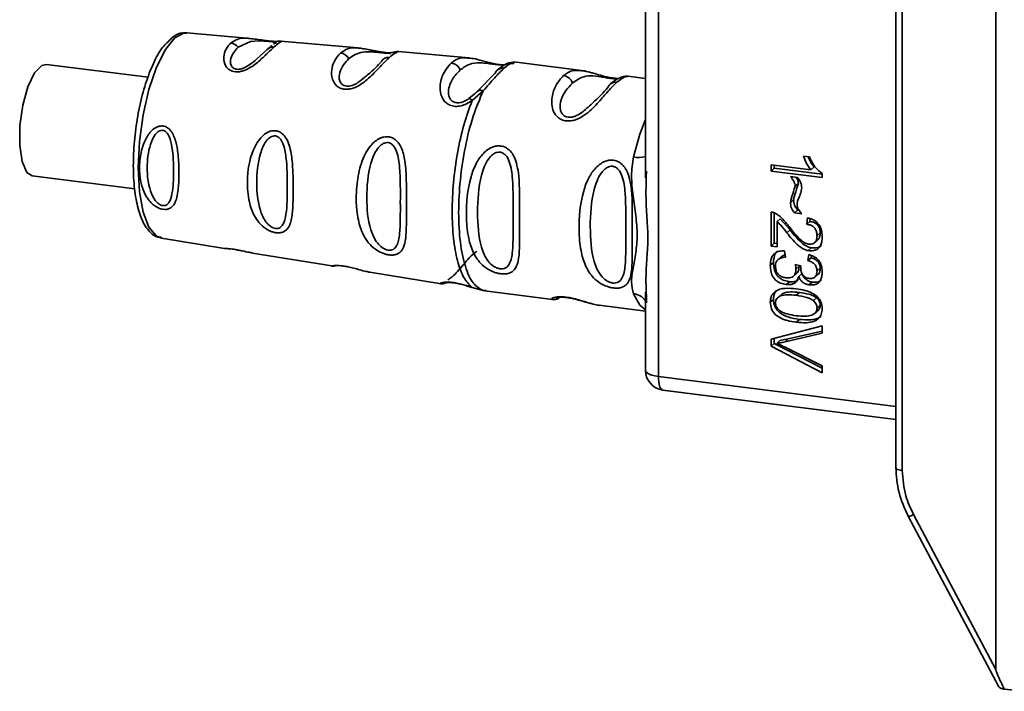
# Paper-space layout 'Blatt1' of a CAD drawing. Units: millimetres. Extents: x 0 to 5940, y 0 to 4200.
# Drawn here: x 4967 to 5016, y 1918 to 1952 of the extents above; entities that cross this region are included whole.
import ezdxf

# ---------------------------------------------------------------- set-up
doc = ezdxf.new("R2010")
doc.units = ezdxf.units.MM
doc.header["$LTSCALE"] = 10

psp = doc.layouts.new('Blatt1')

# ---------------------------------------------------------------- linework, layer by layer
at = {"color": 7, "linetype": 'Continuous', "lineweight": 35}
for p, q in [((5016.057, 1976.099), (5016.057, 1919.328)), ((5011.072, 1967.549), (5011.072, 1929.395)), ((5011.391, 1967.393), (5011.391, 1929.24)), ((4999.247, 1966.734), (4999.247, 1933.926)), ((4998.6, 1957.458), (4998.6, 1943.826)), ((4978.916, 1950.765), (4975.781, 1951.042)), ((4980.115, 1950.511), (4980.067, 1950.47)), ((4984.296, 1950.289), (4980.421, 1950.632)), ((4979.749, 1950.197), (4979.247, 1949.748)), ((4980.004, 1950.416), (4979.796, 1950.238)), ((4986.066, 1950.072), (4986.081, 1950.075)), ((4989.803, 1949.801), (4986.304, 1950.111)), ((4995.416, 1949.171), (4992.041, 1949.597)), ((4992.09, 1949.57), (4992.048, 1949.563)), ((4973.824, 1948.831), (4968.76, 1949.469)), ((4991.113, 1949.025), (4990.226, 1948.121)), ((4995.828, 1949.075), (4995.396, 1949.174)), ((4998.6, 1948.77), (4997.715, 1948.882)), ((4990.521, 1948.152), (4989.967, 1947.674)), ((4990.283, 1948.165), (4990.045, 1947.952)), ((4990.226, 1948.121), (4990.069, 1947.988)), ((4990.069, 1947.988), (4989.81, 1947.769)), ((5006.466, 1944.896), (5006.767, 1944.858)), ((4998.647, 1944.148), (4998.641, 1943.825)), ((5004.859, 1944.156), (5004.859, 1944.47)), ((5004.859, 1944.47), (5006.842, 1944.22)), ((5005.018, 1944.296), (5004.859, 1944.156)), ((5007.403, 1943.835), (5004.859, 1944.156)), ((5005.018, 1944.45), (5005.018, 1944.296)), ((5005.018, 1944.296), (5007.403, 1943.996)), ((5007.001, 1944.361), (5006.842, 1944.22)), ((4968.06, 1943.912), (4973.17, 1943.269)), ((5005.824, 1943.885), (5006.181, 1943.84)), ((5007.403, 1944.038), (5007.403, 1943.835)), ((5006.216, 1943.54), (5006.057, 1943.4)), ((5005.824, 1942.582), (5005.983, 1942.723)), ((5006.181, 1942.214), (5006.022, 1942.074)), ((5006.181, 1942.214), (5006.254, 1942.205)), ((5004.859, 1940.424), (5004.859, 1942.115)), ((5005.018, 1942.075), (5005.018, 1940.564)), ((5005.315, 1941.779), (5005.156, 1941.639)), ((5005.315, 1941.779), (5005.803, 1941.224)), ((5006.389, 1942.027), (5006.022, 1942.074)), ((5006.636, 1941.507), (5006.671, 1941.827)), ((5006.81, 1941.782), (5006.795, 1941.648)), ((5005.156, 1941.639), (5005.156, 1940.387)), ((5005.803, 1941.224), (5005.644, 1941.083)), ((5006.795, 1941.648), (5006.636, 1941.507)), ((4974.493, 1940.819), (4977.63, 1940.306)), ((5007.026, 1940.59), (5007.186, 1940.73)), ((5007.305, 1941.085), (5007.146, 1940.945)), ((5005.018, 1940.564), (5004.859, 1940.424)), ((5005.156, 1940.387), (5004.859, 1940.424)), ((5005.018, 1940.564), (5005.156, 1940.547)), ((5006.858, 1940.338), (5006.699, 1940.197)), ((4979.031, 1940.076), (4982.975, 1939.43)), ((5005.36, 1939.882), (5005.2, 1939.742)), ((5005.532, 1940.19), (5005.572, 1939.87)), ((5006.691, 1939.699), (5006.745, 1940.007)), ((5006.85, 1939.84), (5006.691, 1939.699)), ((5006.869, 1939.949), (5006.85, 1939.84)), ((5004.979, 1939.608), (5004.819, 1939.468)), ((5006.062, 1939.505), (5006.334, 1939.436)), ((5006.097, 1939.28), (5006.256, 1939.42)), ((5007.305, 1939.322), (5007.146, 1939.181)), ((4984.874, 1939.119), (4988.417, 1938.539)), ((5005.973, 1938.921), (5006.132, 1939.061)), ((5006.393, 1939.047), (5006.234, 1938.907)), ((5007.042, 1938.876), (5007.201, 1939.016)), ((4989.967, 1938.361), (4990.521, 1938.204)), ((5005.77, 1938.649), (5005.611, 1938.508)), ((5006.905, 1938.63), (5006.746, 1938.49)), ((4990.521, 1938.204), (4990.657, 1938.201)), ((4990.603, 1938.187), (4993.965, 1937.763)), ((4994.245, 1937.844), (4994.157, 1937.806)), ((4998.6, 1938.13), (4998.6, 1934.238)), ((4998.641, 1938.129), (4998.646, 1937.918)), ((4998.646, 1937.918), (4998.653, 1937.596)), ((5004.819, 1937.625), (5004.979, 1937.766)), ((5005.404, 1938.039), (5005.244, 1937.899)), ((5006.27, 1938.112), (5006.111, 1937.971)), ((5006.965, 1937.704), (5007.124, 1937.844)), ((4996.287, 1937.471), (4998.6, 1937.179)), ((5007.305, 1937.476), (5007.146, 1937.336)), ((5006.27, 1936.77), (5006.111, 1936.629)), ((5006.978, 1937.027), (5006.986, 1937.035)), ((5007.06, 1937.099), (5007.137, 1937.167)), ((5004.859, 1935.785), (5007.398, 1936.455)), ((5007.398, 1936.455), (5007.398, 1936.088)), ((5004.859, 1935.434), (5004.859, 1935.785)), ((5005.018, 1935.827), (5005.018, 1935.574)), ((5005.298, 1935.712), (5005.713, 1935.795)), ((5007.398, 1936.088), (5005.554, 1935.654)), ((5005.713, 1935.795), (5005.554, 1935.654)), ((5005.713, 1935.795), (5007.398, 1936.191)), ((5005.018, 1935.574), (5004.859, 1935.434)), ((5007.398, 1934.11), (5004.859, 1935.434)), ((5005.018, 1935.574), (5007.398, 1934.334)), ((5005.298, 1935.712), (5005.139, 1935.572)), ((5005.554, 1935.381), (5007.398, 1934.457)), ((5007.398, 1934.457), (5007.398, 1934.11)), ((4999.247, 1933.926), (5011.072, 1932.436)), ((4999.468, 1933.247), (4999.407, 1933.257)), ((4999.468, 1933.247), (4999.581, 1933.229)), ((5011.072, 1931.785), (4999.468, 1933.247)), ((4999.581, 1933.229), (5011.072, 1931.781)), ((5011.693, 1926.966), (5011.692, 1926.968)), ((5011.693, 1926.966), (5016.211, 1918.467)), ((5011.953, 1927.046), (5016.057, 1919.328)), ((5017.469, 1918.248), (5016.476, 1918.349))]:
    psp.add_line(p, q, dxfattribs=at)
at = {"color": 7, "linetype": 'Continuous', "lineweight": 35, "flags": 128}
for points in [[(4975.781, 1951.042), (4975.63, 1951.036), (4975.158, 1950.786)], [(4975.158, 1950.786), (4974.687, 1950.205), (4974.247, 1949.332), (4973.87, 1948.227), (4973.58, 1946.966), (4973.399, 1945.634), (4973.336, 1944.322), (4973.399, 1943.119), (4973.58, 1942.108), (4973.87, 1941.357), (4974.247, 1940.918), (4974.493, 1940.819)], [(4978.306, 1950.328), (4978.923, 1950.618), (4979.345, 1950.643), (4979.59, 1950.631), (4979.713, 1950.621), (4979.827, 1950.612), (4979.928, 1950.603), (4980.012, 1950.594), (4980.112, 1950.576), (4980.115, 1950.511), (4980.115, 1950.511)], [(4968.06, 1943.912), (4967.785, 1944.093), (4967.55, 1944.627), (4967.431, 1945.439), (4967.445, 1946.421), (4967.589, 1947.439), (4967.844, 1948.355), (4968.175, 1949.047), (4968.538, 1949.421), (4968.76, 1949.469)], [(4998.6, 1946.724), (4998.326, 1945.994), (4998.004, 1944.864)], [(4998.6, 1937.24), (4998.326, 1937.485), (4998.004, 1938.049)], [(4998.6, 1934.238), (4998.601, 1934.228), (4998.626, 1934.163), (4998.689, 1934.101), (4998.786, 1934.044), (4998.916, 1933.995), (4999.071, 1933.955), (4999.247, 1933.926)], [(4999.247, 1933.926), (4999.25, 1933.79), (4999.262, 1933.664), (4999.281, 1933.551), (4999.307, 1933.453), (4999.339, 1933.371), (4999.378, 1933.309), (4999.421, 1933.268), (4999.468, 1933.247)], [(5011.072, 1929.395), (5011.072, 1929.39), (5011.084, 1929.358), (5011.115, 1929.327), (5011.163, 1929.299), (5011.227, 1929.274), (5011.304, 1929.254), (5011.391, 1929.24)]]:
    psp.add_lwpolyline(points, dxfattribs=at)
at = {"color": 7, "linetype": 'Continuous', "lineweight": 35}
for centre, radius, start, end in [((4977.882, 1950.001), 0.536, 37.7053, 83.8637), ((4980.059, 1949.93), 0.409, 83.7076, 139.2369), ((4983.349, 1949.497), 0.543, 29.1276, 83.6454), ((4985.798, 1949.414), 0.405, 83.4706, 150.2901), ((4988.861, 1948.993), 0.546, 21.3432, 83.5048), ((4991.488, 1948.889), 0.398, 132.0919, 160.0749), ((4991.494, 1948.873), 0.415, 81.7289, 131.295), ((4994.441, 1948.367), 0.549, 18.4015, 81.6264), ((4997.105, 1948.177), 0.404, 81.2, 159.601), ((4998.253, 1946.056), 1.219, 258.2191, 286.548), ((4997.933, 1937.247), 0.805, 34.1255, 84.9505), ((4999.6, 1934.238), 1, 180, 258.8663), ((5011.694, 1927.43), 0.463, 269.8289, 304.0344)]:
    psp.add_arc(centre, radius, start, end, dxfattribs=at)
for points, knots in [([(4975.748, 1951.011), (4975.683, 1951.023), (4975.441, 1951.067), (4975.11, 1950.902), (4974.898, 1950.677), (4974.822, 1950.596)], [0, 0, 0, 0, 0.189935, 0.710281, 1, 1, 1, 1]), ([(4974.822, 1950.596), (4974.749, 1950.53), (4974.498, 1950.301), (4974.137, 1949.657), (4973.734, 1948.677), (4973.417, 1947.515), (4973.196, 1946.27), (4973.085, 1945.008), (4973.088, 1943.804), (4973.208, 1942.729), (4973.447, 1941.828), (4973.787, 1941.227), (4974.167, 1940.872), (4974.423, 1940.859), (4974.497, 1940.855)], [0, 0, 0, 0, 0.038777, 0.13402, 0.230161, 0.324553, 0.418146, 0.511524, 0.605051, 0.699117, 0.794476, 0.892649, 0.96892, 1, 1, 1, 1]), ([(4980.103, 1950.337), (4980.004, 1950.246), (4979.807, 1950.064), (4979.413, 1949.683), (4978.98, 1949.33), (4978.582, 1949.146), (4978.344, 1949.096), (4978.171, 1949.093), (4978.014, 1949.125), (4977.834, 1949.212), (4977.621, 1949.45), (4977.567, 1949.847), (4977.686, 1950.256), (4977.854, 1950.441), (4977.939, 1950.533)], [0, 0, 0, 0, 0.128278, 0.255987, 0.381042, 0.441461, 0.471532, 0.500059, 0.528613, 0.55861, 0.618871, 0.743738, 0.87153, 1, 1, 1, 1]), ([(4977.939, 1950.533), (4978.041, 1950.602), (4978.244, 1950.739), (4978.551, 1950.797), (4978.83, 1950.764), (4978.915, 1950.754)], [0, 0, 0, 0, 0.412671, 0.823063, 1, 1, 1, 1]), ([(4978.915, 1950.754), (4979.01, 1950.747), (4979.189, 1950.734), (4979.499, 1950.68), (4979.739, 1950.647), (4979.913, 1950.629), (4980.07, 1950.618), (4980.233, 1950.615), (4980.299, 1950.62), (4980.339, 1950.622)], [0, 0, 0, 0, 0.235881, 0.439621, 0.541264, 0.637808, 0.734131, 0.836173, 1, 1, 1, 1]), ([(4980.09, 1950.487), (4980.111, 1950.504), (4980.155, 1950.537), (4980.206, 1950.555), (4980.232, 1950.565)], [0, 0, 0, 0, 0.4875, 1, 1, 1, 1]), ([(4980.458, 1950.617), (4980.427, 1950.596), (4980.364, 1950.553), (4980.191, 1950.41), (4980.103, 1950.337)], [0, 0, 0, 0, 0.494463, 1, 1, 1, 1]), ([(4980.458, 1950.628), (4980.43, 1950.63), (4980.375, 1950.632), (4980.32, 1950.62), (4980.292, 1950.614)], [0, 0, 0, 0, 0.494708, 1, 1, 1, 1]), ([(4980.42, 1950.621), (4980.449, 1950.626), (4980.479, 1950.632), (4980.459, 1950.617), (4980.458, 1950.617)], [0, 0, 0, 0, 0.963962, 1, 1, 1, 1]), ([(4979.247, 1949.748), (4979.214, 1949.717), (4979.094, 1949.607), (4978.839, 1949.405), (4978.543, 1949.263), (4978.372, 1949.223), (4978.253, 1949.22), (4978.151, 1949.243), (4978.034, 1949.306), (4977.915, 1949.486), (4977.938, 1949.911), (4978.156, 1950.159), (4978.306, 1950.328)], [0, 0, 0, 0, 0.060872, 0.222248, 0.292537, 0.324825, 0.354308, 0.383236, 0.413354, 0.485825, 0.647687, 1, 1, 1, 1]), ([(4985.844, 1949.816), (4985.718, 1949.695), (4985.488, 1949.473), (4985.107, 1949.057), (4984.756, 1948.722), (4984.43, 1948.468), (4984.11, 1948.3), (4983.829, 1948.231), (4983.623, 1948.225), (4983.436, 1948.266), (4983.223, 1948.378), (4983.053, 1948.589), (4982.963, 1948.88), (4982.961, 1949.25), (4983.095, 1949.691), (4983.298, 1949.915), (4983.409, 1950.037)], [0, 0, 0, 0, 0.139873, 0.255263, 0.323092, 0.38094, 0.441434, 0.471578, 0.500069, 0.528691, 0.558651, 0.61896, 0.676962, 0.744451, 0.860964, 1, 1, 1, 1]), ([(4983.409, 1950.037), (4983.528, 1950.117), (4983.764, 1950.276), (4984.064, 1950.317), (4984.278, 1950.288), (4984.295, 1950.286)], [0, 0, 0, 0, 0.480165, 0.958357, 1, 1, 1, 1]), ([(4983.823, 1949.762), (4984.032, 1949.902), (4984.336, 1950.106), (4984.889, 1950.106), (4985.245, 1950.07), (4985.449, 1950.049), (4985.593, 1950.035), (4985.718, 1950.026), (4985.854, 1950.019), (4985.894, 1950.015), (4985.922, 1950.013)], [0, 0, 0, 0, 0.453734, 0.660754, 0.751008, 0.792122, 0.830163, 0.868283, 0.909614, 1, 1, 1, 1]), ([(4986.107, 1950.081), (4986.108, 1950.081), (4986.124, 1950.085), (4986.077, 1950.067), (4985.96, 1950.054), (4985.831, 1950.05), (4985.67, 1950.057), (4985.49, 1950.077), (4985.307, 1950.106), (4985.072, 1950.151), (4984.708, 1950.231), (4984.457, 1950.266), (4984.292, 1950.289)], [0, 0, 0, 0, 0.014823, 0.185755, 0.2639, 0.337187, 0.406717, 0.474378, 0.542011, 0.609975, 0.74499, 1, 1, 1, 1]), ([(4984.295, 1950.286), (4984.378, 1950.277), (4984.547, 1950.259), (4984.868, 1950.189), (4985.195, 1950.117), (4985.478, 1950.07), (4985.656, 1950.047), (4985.746, 1950.043), (4985.777, 1950.042)], [0, 0, 0, 0, 0.227616, 0.46166, 0.705102, 0.824115, 0.941296, 1, 1, 1, 1]), ([(4986.303, 1950.108), (4986.303, 1950.108), (4986.303, 1950.118), (4986.144, 1950.061), (4985.944, 1949.897), (4985.844, 1949.816)], [0, 0, 0, 0, 0.056153, 0.527266, 1, 1, 1, 1]), ([(4986.31, 1950.11), (4986.273, 1950.112), (4986.197, 1950.114), (4986.12, 1950.09), (4986.081, 1950.078)], [0, 0, 0, 0, 0.493738, 1, 1, 1, 1]), ([(4984.62, 1948.839), (4984.518, 1948.746), (4984.355, 1948.596), (4984.06, 1948.438), (4983.858, 1948.386), (4983.716, 1948.38), (4983.592, 1948.41), (4983.455, 1948.492), (4983.32, 1948.723), (4983.374, 1949.258), (4983.641, 1949.557), (4983.823, 1949.762)], [0, 0, 0, 0, 0.130677, 0.209257, 0.245378, 0.278306, 0.31137, 0.346685, 0.425879, 0.606217, 1, 1, 1, 1]), ([(4985.447, 1949.614), (4985.263, 1949.414), (4985.056, 1949.188), (4984.664, 1948.874), (4984.62, 1948.839)], [0, 0, 0, 0, 0.887968, 1, 1, 1, 1]), ([(4989.967, 1947.674), (4989.878, 1947.616), (4989.708, 1947.506), (4989.417, 1947.398), (4989.123, 1947.365), (4988.856, 1947.427), (4988.643, 1947.566), (4988.446, 1947.821), (4988.324, 1948.301), (4988.469, 1949.009), (4988.757, 1949.344), (4988.922, 1949.536)], [0, 0, 0, 0, 0.064193, 0.122042, 0.181033, 0.239778, 0.297299, 0.360828, 0.486293, 0.704662, 1, 1, 1, 1]), ([(4988.922, 1949.536), (4989.098, 1949.67), (4989.332, 1949.849), (4989.707, 1949.79), (4989.801, 1949.776)], [0, 0, 0, 0, 0.750819, 1, 1, 1, 1]), ([(4989.37, 1949.192), (4989.517, 1949.3), (4989.803, 1949.508), (4990.248, 1949.57), (4990.67, 1949.531), (4990.945, 1949.492), (4991.124, 1949.469), (4991.261, 1949.453), (4991.357, 1949.444), (4991.444, 1949.439), (4991.516, 1949.436), (4991.544, 1949.436), (4991.556, 1949.436)], [0, 0, 0, 0, 0.318162, 0.617846, 0.75617, 0.817655, 0.875192, 0.901695, 0.927849, 0.954157, 0.981449, 1, 1, 1, 1]), ([(4989.801, 1949.776), (4989.904, 1949.771), (4990.115, 1949.761), (4990.511, 1949.639), (4990.883, 1949.542), (4991.18, 1949.48), (4991.418, 1949.446), (4991.529, 1949.446), (4991.558, 1949.446)], [0, 0, 0, 0, 0.270419, 0.551247, 0.693539, 0.822215, 0.953946, 1, 1, 1, 1]), ([(4992.095, 1949.588), (4991.977, 1949.577), (4991.669, 1949.549), (4991.392, 1949.324), (4991.221, 1949.185)], [0, 0, 0, 0, 0.381986, 1, 1, 1, 1]), ([(4992.048, 1949.563), (4992.016, 1949.564), (4991.923, 1949.565), (4991.7, 1949.395), (4991.554, 1949.284)], [0, 0, 0, 0, 0.344571, 1, 1, 1, 1]), ([(4992.04, 1949.503), (4992.011, 1949.507), (4991.953, 1949.516), (4991.864, 1949.508), (4991.779, 1949.484), (4991.729, 1949.454), (4991.704, 1949.439)], [0, 0, 0, 0, 0.247775, 0.499994, 0.752217, 1, 1, 1, 1]), ([(4989.81, 1947.769), (4989.747, 1947.729), (4989.628, 1947.653), (4989.451, 1947.585), (4989.314, 1947.56), (4989.216, 1947.557), (4989.125, 1947.57), (4989.016, 1947.608), (4988.905, 1947.693), (4988.796, 1947.878), (4988.765, 1948.265), (4988.975, 1948.778), (4989.236, 1949.052), (4989.37, 1949.192)], [0, 0, 0, 0, 0.058745, 0.110581, 0.135315, 0.15916, 0.182987, 0.207562, 0.257353, 0.315839, 0.44033, 0.71384, 1, 1, 1, 1]), ([(4991.554, 1949.284), (4991.407, 1949.135), (4991.123, 1948.847), (4990.718, 1948.379), (4990.522, 1948.152)], [0, 0, 0, 0, 0.515102, 1, 1, 1, 1]), ([(4994.521, 1948.91), (4994.673, 1949.022), (4994.923, 1949.207), (4995.276, 1949.17), (4995.414, 1949.156)], [0, 0, 0, 0, 0.60657, 1, 1, 1, 1]), ([(4995.414, 1949.156), (4995.449, 1949.157), (4995.544, 1949.162), (4995.698, 1949.11), (4995.796, 1949.078)], [0, 0, 0, 0, 0.362013, 1, 1, 1, 1]), ([(4997.251, 1948.772), (4997.226, 1948.771), (4997.158, 1948.769), (4996.992, 1948.784), (4996.781, 1948.82), (4996.564, 1948.871), (4996.29, 1948.945), (4996.032, 1949.032), (4995.88, 1949.064), (4995.828, 1949.075)], [0, 0, 0, 0, 0.073669, 0.202897, 0.330204, 0.459657, 0.591582, 0.858416, 1, 1, 1, 1]), ([(4997.167, 1948.577), (4997.01, 1948.421), (4996.731, 1948.143), (4996.305, 1947.62), (4995.92, 1947.221), (4995.572, 1946.928), (4995.204, 1946.727), (4994.886, 1946.65), (4994.646, 1946.648), (4994.429, 1946.708), (4994.19, 1946.855), (4994.004, 1947.123), (4993.921, 1947.482), (4993.944, 1947.948), (4994.14, 1948.495), (4994.388, 1948.766), (4994.521, 1948.91)], [0, 0, 0, 0, 0.150725, 0.267591, 0.324108, 0.383898, 0.441886, 0.471397, 0.499961, 0.528883, 0.558089, 0.616222, 0.674351, 0.738405, 0.860657, 1, 1, 1, 1]), ([(4995.678, 1947.287), (4995.596, 1947.207), (4995.444, 1947.057), (4995.153, 1946.896), (4994.917, 1946.835), (4994.75, 1946.832), (4994.605, 1946.874), (4994.448, 1946.985), (4994.305, 1947.284), (4994.417, 1947.946), (4994.74, 1948.298), (4994.962, 1948.54)], [0, 0, 0, 0, 0.095807, 0.177524, 0.215174, 0.249374, 0.283863, 0.321281, 0.403001, 0.590367, 1, 1, 1, 1]), ([(4994.962, 1948.54), (4995.196, 1948.7), (4995.537, 1948.934), (4996.132, 1948.895), (4996.534, 1948.824), (4996.771, 1948.784), (4996.936, 1948.76), (4997.066, 1948.746), (4997.12, 1948.743), (4997.142, 1948.742)], [0, 0, 0, 0, 0.5073608, 0.7393896, 0.8405915, 0.8872153, 0.929583, 0.9723342, 1, 1, 1, 1]), ([(4997.533, 1948.864), (4997.445, 1948.847), (4997.268, 1948.813), (4996.998, 1948.606), (4996.862, 1948.501)], [0, 0, 0, 0, 0.498084, 1, 1, 1, 1]), ([(4997.714, 1948.871), (4997.666, 1948.87), (4997.552, 1948.869), (4997.308, 1948.684), (4997.167, 1948.577)], [0, 0, 0, 0, 0.423509, 1, 1, 1, 1]), ([(4997.725, 1948.881), (4997.678, 1948.883), (4997.584, 1948.89), (4997.488, 1948.858), (4997.44, 1948.842)], [0, 0, 0, 0, 0.491981, 1, 1, 1, 1]), ([(4990.226, 1948.121), (4990.241, 1948.136), (4990.272, 1948.167), (4990.343, 1948.185), (4990.427, 1948.183), (4990.491, 1948.162), (4990.522, 1948.152)], [0, 0, 0, 0, 0.246339, 0.5, 0.753661, 1, 1, 1, 1]), ([(4996.726, 1948.318), (4996.514, 1948.078), (4996.254, 1947.784), (4995.767, 1947.364), (4995.678, 1947.287)], [0, 0, 0, 0, 0.817366, 1, 1, 1, 1]), ([(4989.81, 1947.769), (4989.819, 1947.77), (4989.837, 1947.77), (4989.874, 1947.752), (4989.917, 1947.721), (4989.95, 1947.69), (4989.967, 1947.674)], [0, 0, 0, 0, 0.247778, 0.5, 0.752222, 1, 1, 1, 1]), ([(4974.571, 1942.252), (4974.53, 1942.26), (4974.448, 1942.276), (4974.292, 1942.339), (4974.105, 1942.456), (4973.91, 1942.642), (4973.695, 1942.94), (4973.554, 1943.274), (4973.419, 1943.806), (4973.375, 1944.449), (4973.479, 1945.17), (4973.687, 1945.75), (4973.927, 1946.121), (4974.198, 1946.33), (4974.395, 1946.404), (4974.557, 1946.409), (4974.693, 1946.373), (4974.831, 1946.297), (4974.978, 1946.149), (4975.111, 1945.912), (4975.237, 1945.543), (4975.303, 1945.148), (4975.359, 1944.554), (4975.372, 1943.887), (4975.337, 1943.221), (4975.24, 1942.729), (4975.106, 1942.438), (4974.908, 1942.29), (4974.743, 1942.24), (4974.627, 1942.248), (4974.571, 1942.252)], [0, 0, 0, 0, 0.011919, 0.02419, 0.046416, 0.071785, 0.100568, 0.154493, 0.180751, 0.266505, 0.343422, 0.386909, 0.439877, 0.464778, 0.482871, 0.499943, 0.511837, 0.524154, 0.546427, 0.571772, 0.60069, 0.654678, 0.680882, 0.766488, 0.843553, 0.88694, 0.93988, 0.964838, 0.982947, 1, 1, 1, 1]), ([(4974.554, 1942.437), (4974.521, 1942.445), (4974.453, 1942.461), (4974.318, 1942.544), (4974.106, 1942.77), (4973.845, 1943.362), (4973.745, 1944.306), (4973.846, 1945.288), (4974.107, 1945.911), (4974.319, 1946.128), (4974.455, 1946.186), (4974.556, 1946.192), (4974.653, 1946.159), (4974.772, 1946.065), (4974.931, 1945.795), (4975.076, 1945.114), (4975.105, 1944.113), (4975.075, 1943.188), (4974.93, 1942.651), (4974.77, 1942.477), (4974.652, 1942.432), (4974.585, 1942.435), (4974.554, 1942.437)], [0, 0, 0, 0, 0.011436, 0.023951, 0.051239, 0.113625, 0.249998, 0.386383, 0.448722, 0.47595, 0.488486, 0.499924, 0.51137, 0.523851, 0.551102, 0.613577, 0.750015, 0.886441, 0.948898, 0.976093, 0.988554, 1, 1, 1, 1]), ([(4980.19, 1941.088), (4980.139, 1941.098), (4980.035, 1941.119), (4979.827, 1941.201), (4979.578, 1941.356), (4979.323, 1941.609), (4979.051, 1942.019), (4978.817, 1942.697), (4978.728, 1943.794), (4978.886, 1944.851), (4979.242, 1945.57), (4979.482, 1945.879), (4979.697, 1946.045), (4979.906, 1946.142), (4980.083, 1946.18), (4980.316, 1946.145), (4980.532, 1946.023), (4980.724, 1945.777), (4980.868, 1945.437), (4980.983, 1944.921), (4981.046, 1944.203), (4981.059, 1943.332), (4981.05, 1942.493), (4980.993, 1941.777), (4980.847, 1941.326), (4980.603, 1941.132), (4980.406, 1941.072), (4980.261, 1941.083), (4980.19, 1941.088)], [0, 0, 0, 0, 0.012283, 0.025036, 0.049924, 0.077797, 0.11008, 0.172569, 0.258475, 0.377275, 0.410832, 0.439724, 0.465534, 0.471989, 0.493271, 0.506911, 0.528432, 0.552471, 0.580743, 0.613775, 0.67177, 0.741693, 0.813193, 0.876714, 0.939033, 0.963959, 0.98255, 1, 1, 1, 1]), ([(4980.167, 1941.302), (4980.127, 1941.312), (4980.043, 1941.332), (4979.875, 1941.432), (4979.613, 1941.703), (4979.302, 1942.416), (4979.193, 1943.566), (4979.303, 1944.781), (4979.615, 1945.561), (4979.877, 1945.833), (4980.045, 1945.906), (4980.17, 1945.914), (4980.289, 1945.873), (4980.43, 1945.756), (4980.613, 1945.42), (4980.754, 1944.574), (4980.762, 1943.343), (4980.753, 1942.209), (4980.612, 1941.557), (4980.428, 1941.349), (4980.286, 1941.295), (4980.205, 1941.3), (4980.167, 1941.302)], [0, 0, 0, 0, 0.011405, 0.023957, 0.051203, 0.1136, 0.249995, 0.386365, 0.448723, 0.475925, 0.488442, 0.499882, 0.51137, 0.523815, 0.551049, 0.613552, 0.750025, 0.886476, 0.948921, 0.976102, 0.988566, 1, 1, 1, 1]), ([(4985.81, 1939.985), (4985.755, 1939.995), (4985.645, 1940.016), (4985.412, 1940.101), (4985.112, 1940.272), (4984.86, 1940.511), (4984.679, 1940.752), (4984.464, 1941.122), (4984.334, 1941.526), (4984.257, 1941.943), (4984.203, 1942.345), (4984.183, 1942.876), (4984.236, 1943.677), (4984.373, 1944.38), (4984.622, 1944.992), (4984.84, 1945.345), (4985.072, 1945.599), (4985.275, 1945.744), (4985.444, 1945.82), (4985.581, 1945.858), (4985.732, 1945.874), (4985.876, 1945.855), (4986.002, 1945.809), (4986.141, 1945.73), (4986.297, 1945.58), (4986.503, 1945.227), (4986.654, 1944.58), (4986.69, 1943.808), (4986.698, 1943.071), (4986.697, 1942.314), (4986.7, 1941.637), (4986.681, 1941.095), (4986.648, 1940.718), (4986.575, 1940.377), (4986.435, 1940.155), (4986.294, 1940.051), (4986.177, 1939.999), (4986.02, 1939.966), (4985.878, 1939.979), (4985.81, 1939.985)], [0, 0, 0, 0, 0.011162, 0.022755, 0.047507, 0.077604, 0.094659, 0.113319, 0.172802, 0.188755, 0.205542, 0.259762, 0.298644, 0.366846, 0.398758, 0.426439, 0.446999, 0.465363, 0.474645, 0.483599, 0.493714, 0.505416, 0.513577, 0.521915, 0.53935, 0.558746, 0.605894, 0.668612, 0.70689, 0.749958, 0.820438, 0.850609, 0.877513, 0.916192, 0.948444, 0.959451, 0.969763, 0.985287, 1, 1, 1, 1]), ([(4985.779, 1940.22), (4985.733, 1940.232), (4985.635, 1940.255), (4985.438, 1940.369), (4985.134, 1940.678), (4984.786, 1941.493), (4984.678, 1942.821), (4984.787, 1944.242), (4985.136, 1945.163), (4985.442, 1945.486), (4985.638, 1945.573), (4985.784, 1945.583), (4985.921, 1945.535), (4986.082, 1945.397), (4986.28, 1945.001), (4986.403, 1944.011), (4986.383, 1942.579), (4986.403, 1941.261), (4986.279, 1940.509), (4986.08, 1940.272), (4985.918, 1940.211), (4985.824, 1940.217), (4985.779, 1940.22)], [0, 0, 0, 0, 0.01142, 0.023977, 0.051231, 0.113616, 0.250015, 0.386383, 0.448718, 0.475921, 0.488457, 0.49987, 0.511362, 0.523807, 0.551046, 0.613547, 0.75002, 0.886492, 0.948929, 0.976102, 0.988558, 1, 1, 1, 1]), ([(4991.392, 1939.042), (4991.338, 1939.05), (4991.227, 1939.069), (4991.016, 1939.136), (4990.712, 1939.279), (4990.303, 1939.612), (4989.963, 1940.163), (4989.74, 1940.959), (4989.64, 1942.176), (4989.747, 1943.469), (4990.13, 1944.506), (4990.436, 1944.967), (4990.741, 1945.237), (4990.989, 1945.364), (4991.233, 1945.42), (4991.487, 1945.407), (4991.731, 1945.292), (4991.927, 1945.098), (4992.092, 1944.82), (4992.221, 1944.419), (4992.35, 1943.517), (4992.324, 1942.361), (4992.329, 1941.165), (4992.332, 1940.324), (4992.292, 1939.735), (4992.17, 1939.363), (4992.003, 1939.156), (4991.793, 1939.057), (4991.584, 1939.026), (4991.455, 1939.037), (4991.392, 1939.042)], [0, 0, 0, 0, 0.010201, 0.020756, 0.039226, 0.070013, 0.121443, 0.174894, 0.242728, 0.361314, 0.404184, 0.439328, 0.458912, 0.476594, 0.488781, 0.504547, 0.523557, 0.539799, 0.55772, 0.585196, 0.617386, 0.722103, 0.786619, 0.844175, 0.896553, 0.926986, 0.95317, 0.974931, 0.987752, 1, 1, 1, 1]), ([(4991.358, 1939.289), (4991.306, 1939.3), (4991.198, 1939.323), (4990.982, 1939.441), (4990.654, 1939.767), (4990.297, 1940.638), (4990.202, 1942.076), (4990.296, 1943.622), (4990.636, 1944.585), (4990.901, 1944.91), (4991.044, 1945.027), (4991.198, 1945.098), (4991.36, 1945.111), (4991.511, 1945.059), (4991.689, 1944.911), (4991.904, 1944.482), (4992.027, 1943.406), (4991.989, 1941.85), (4992.027, 1940.421), (4991.905, 1939.609), (4991.688, 1939.351), (4991.511, 1939.282), (4991.408, 1939.287), (4991.358, 1939.289)], [0, 0, 0, 0, 0.011634, 0.0239322, 0.0511377, 0.1135471, 0.2499637, 0.3863785, 0.4487743, 0.4633691, 0.4761294, 0.4885166, 0.5000581, 0.511545, 0.5240072, 0.5512273, 0.613625, 0.7500353, 0.8864541, 0.9488432, 0.9760625, 0.9885697, 1, 1, 1, 1]), ([(4997.004, 1938.334), (4996.95, 1938.343), (4996.84, 1938.362), (4996.628, 1938.428), (4996.325, 1938.572), (4995.915, 1938.905), (4995.575, 1939.456), (4995.352, 1940.252), (4995.252, 1941.469), (4995.359, 1942.761), (4995.742, 1943.799), (4996.049, 1944.26), (4996.354, 1944.53), (4996.601, 1944.657), (4996.846, 1944.713), (4997.1, 1944.7), (4997.343, 1944.584), (4997.539, 1944.391), (4997.704, 1944.112), (4997.833, 1943.712), (4997.963, 1942.809), (4997.936, 1941.654), (4997.942, 1940.458), (4997.945, 1939.616), (4997.904, 1939.028), (4997.782, 1938.656), (4997.615, 1938.449), (4997.406, 1938.35), (4997.197, 1938.319), (4997.068, 1938.329), (4997.004, 1938.334)], [0, 0, 0, 0, 0.010201, 0.020756, 0.039226, 0.070013, 0.121443, 0.174894, 0.242728, 0.361314, 0.404184, 0.439328, 0.458912, 0.476594, 0.488781, 0.504547, 0.523557, 0.539799, 0.55772, 0.585196, 0.617386, 0.722103, 0.786619, 0.844175, 0.896553, 0.926986, 0.95317, 0.974931, 0.987752, 1, 1, 1, 1]), ([(4998.004, 1938.049), (4997.959, 1938.237), (4997.869, 1938.615), (4997.979, 1939.299), (4998.128, 1940.07), (4998.215, 1940.964), (4998.144, 1941.778), (4998.052, 1942.433), (4997.962, 1943.091), (4997.869, 1943.915), (4997.959, 1944.548), (4998.004, 1944.864)], [0, 0, 0, 0, 0.12455, 0.249954, 0.375378, 0.499928, 0.624498, 0.687186, 0.750025, 0.875449, 1, 1, 1, 1]), ([(5006.842, 1944.22), (5006.757, 1944.334), (5006.601, 1944.545), (5006.509, 1944.786), (5006.466, 1944.896)], [0, 0, 0, 0, 0.540555, 1, 1, 1, 1]), ([(5007.001, 1944.361), (5006.914, 1944.474), (5006.793, 1944.633), (5006.72, 1944.814), (5006.699, 1944.867)], [0, 0, 0, 0, 0.710723, 1, 1, 1, 1]), ([(5006.767, 1944.858), (5006.861, 1944.665), (5007.015, 1944.344), (5007.293, 1944.125), (5007.403, 1944.038)], [0, 0, 0, 0, 0.605036, 1, 1, 1, 1]), ([(4996.971, 1938.582), (4996.918, 1938.593), (4996.811, 1938.616), (4996.595, 1938.734), (4996.267, 1939.06), (4995.91, 1939.931), (4995.815, 1941.368), (4995.908, 1942.915), (4996.249, 1943.878), (4996.514, 1944.203), (4996.656, 1944.32), (4996.811, 1944.391), (4996.972, 1944.404), (4997.124, 1944.352), (4997.301, 1944.204), (4997.517, 1943.775), (4997.64, 1942.699), (4997.601, 1941.142), (4997.64, 1939.714), (4997.517, 1938.902), (4997.301, 1938.644), (4997.124, 1938.575), (4997.02, 1938.58), (4996.971, 1938.582)], [0, 0, 0, 0, 0.011634, 0.023932, 0.051138, 0.113547, 0.249964, 0.386378, 0.448774, 0.463369, 0.476129, 0.488517, 0.500058, 0.511545, 0.524007, 0.551227, 0.613625, 0.750035, 0.886454, 0.948843, 0.976063, 0.98857, 1, 1, 1, 1]), ([(4998.641, 1943.825), (4998.633, 1943.557), (4998.601, 1942.534), (4998.801, 1940.802), (4998.601, 1939.163), (4998.633, 1938.344), (4998.641, 1938.129)], [0, 0, 0, 0, 0.1308798, 0.5000175, 0.869149, 1, 1, 1, 1]), ([(5006.057, 1943.4), (5006.053, 1943.441), (5006.045, 1943.528), (5005.969, 1943.698), (5005.882, 1943.811), (5005.824, 1943.885)], [0, 0, 0, 0, 0.232412, 0.495161, 1, 1, 1, 1]), ([(5006.102, 1943.85), (5006.121, 1943.823), (5006.166, 1943.762), (5006.205, 1943.654), (5006.212, 1943.577), (5006.216, 1943.54)], [0, 0, 0, 0, 0.291505, 0.656968, 1, 1, 1, 1]), ([(5006.181, 1943.84), (5006.246, 1943.755), (5006.365, 1943.599), (5006.378, 1943.413), (5006.384, 1943.329)], [0, 0, 0, 0, 0.545318, 1, 1, 1, 1]), ([(5005.824, 1942.582), (5005.831, 1942.624), (5005.849, 1942.729), (5005.93, 1943.001), (5006.003, 1943.23), (5006.057, 1943.4)], [0, 0, 0, 0, 0.1483289, 0.370565, 1, 1, 1, 1]), ([(5006.216, 1943.54), (5006.157, 1943.355), (5006.081, 1943.116), (5006.002, 1942.843), (5005.988, 1942.754), (5005.983, 1942.723)], [0, 0, 0, 0, 0.686177, 0.8894, 1, 1, 1, 1]), ([(5006.384, 1943.329), (5006.371, 1943.241), (5006.346, 1943.054), (5006.272, 1942.887), (5006.233, 1942.8)], [0, 0, 0, 0, 0.473899, 1, 1, 1, 1]), ([(5005.983, 1942.723), (5005.992, 1942.633), (5006.01, 1942.45), (5006.123, 1942.294), (5006.181, 1942.214)], [0, 0, 0, 0, 0.488348, 1, 1, 1, 1]), ([(5006.233, 1942.8), (5006.207, 1942.74), (5006.166, 1942.648), (5006.155, 1942.545), (5006.151, 1942.508)], [0, 0, 0, 0, 0.642837, 1, 1, 1, 1]), ([(5006.022, 1942.074), (5005.959, 1942.163), (5005.847, 1942.321), (5005.831, 1942.503), (5005.824, 1942.582)], [0, 0, 0, 0, 0.567539, 1, 1, 1, 1]), ([(5006.151, 1942.508), (5006.155, 1942.464), (5006.163, 1942.373), (5006.238, 1942.202), (5006.329, 1942.096), (5006.389, 1942.027)], [0, 0, 0, 0, 0.248294, 0.513002, 1, 1, 1, 1]), ([(5004.859, 1942.115), (5004.901, 1942.109), (5004.975, 1942.098), (5005.045, 1942.066), (5005.075, 1942.051)], [0, 0, 0, 0, 0.560739, 1, 1, 1, 1]), ([(5005.075, 1942.051), (5005.138, 1942.013), (5005.276, 1941.93), (5005.522, 1941.692), (5005.686, 1941.482), (5005.794, 1941.342)], [0, 0, 0, 0, 0.216403, 0.479331, 1, 1, 1, 1]), ([(5006.671, 1941.827), (5006.755, 1941.805), (5006.911, 1941.763), (5007.119, 1941.636), (5007.283, 1941.451), (5007.388, 1941.197), (5007.398, 1941.008), (5007.403, 1940.905)], [0, 0, 0, 0, 0.204649, 0.382399, 0.548961, 0.756031, 1, 1, 1, 1]), ([(5005.644, 1941.083), (5005.544, 1941.218), (5005.396, 1941.418), (5005.214, 1941.585), (5005.156, 1941.639)], [0, 0, 0, 0, 0.6788381, 1, 1, 1, 1]), ([(5005.794, 1941.342), (5005.97, 1941.115), (5006.192, 1940.828), (5006.53, 1940.57), (5006.653, 1940.536), (5006.707, 1940.521)], [0, 0, 0, 0, 0.684027, 0.861842, 1, 1, 1, 1]), ([(5005.803, 1941.224), (5005.984, 1940.999), (5006.228, 1940.696), (5006.61, 1940.406), (5006.782, 1940.359), (5006.858, 1940.338)], [0, 0, 0, 0, 0.609182, 0.825589, 1, 1, 1, 1]), ([(5007.146, 1940.945), (5007.143, 1941.001), (5007.138, 1941.106), (5007.084, 1941.255), (5006.983, 1941.381), (5006.827, 1941.472), (5006.703, 1941.495), (5006.636, 1941.507)], [0, 0, 0, 0, 0.2063586, 0.3823897, 0.5459271, 0.7517287, 1, 1, 1, 1]), ([(5006.795, 1941.648), (5006.871, 1941.633), (5006.979, 1941.613), (5007.106, 1941.541), (5007.18, 1941.476), (5007.237, 1941.397), (5007.294, 1941.266), (5007.3, 1941.16), (5007.305, 1941.085)], [0, 0, 0, 0, 0.277973, 0.396032, 0.506404, 0.615711, 0.730985, 1, 1, 1, 1]), ([(5006.699, 1940.197), (5006.644, 1940.21), (5006.523, 1940.238), (5006.341, 1940.349), (5006.021, 1940.609), (5005.806, 1940.879), (5005.644, 1941.083)], [0, 0, 0, 0, 0.126025, 0.2739, 0.450507, 1, 1, 1, 1]), ([(5007.403, 1940.905), (5007.4, 1940.815), (5007.393, 1940.65), (5007.32, 1940.434), (5007.184, 1940.27), (5006.966, 1940.18), (5006.793, 1940.191), (5006.699, 1940.197)], [0, 0, 0, 0, 0.222306, 0.408354, 0.573454, 0.769693, 1, 1, 1, 1]), ([(5006.707, 1940.521), (5006.757, 1940.517), (5006.85, 1940.51), (5006.976, 1940.545), (5007.075, 1940.628), (5007.137, 1940.767), (5007.143, 1940.882), (5007.146, 1940.945)], [0, 0, 0, 0, 0.202161, 0.375301, 0.538172, 0.746469, 1, 1, 1, 1]), ([(5007.305, 1941.085), (5007.301, 1941.014), (5007.296, 1940.913), (5007.246, 1940.802), (5007.213, 1940.751), (5007.188, 1940.734), (5007.185, 1940.732)], [0, 0, 0, 0, 0.53185, 0.75603, 0.963691, 1, 1, 1, 1]), ([(4977.63, 1940.307), (4977.649, 1940.304), (4977.692, 1940.299), (4977.836, 1940.292), (4978.015, 1940.272), (4978.174, 1940.249), (4978.347, 1940.217), (4978.583, 1940.169), (4978.838, 1940.108), (4978.976, 1940.092), (4979.032, 1940.086)], [0, 0, 0, 0, 0.148768, 0.332117, 0.423477, 0.51029, 0.59885, 0.688727, 0.872676, 1, 1, 1, 1]), ([(5006.858, 1940.338), (5006.963, 1940.332), (5007.114, 1940.324), (5007.281, 1940.384), (5007.338, 1940.432), (5007.362, 1940.452)], [0, 0, 0, 0, 0.5710889, 0.8194104, 1, 1, 1, 1]), ([(4990.207, 1940.169), (4990.183, 1940.151), (4989.842, 1939.9), (4989.442, 1939.359), (4988.985, 1938.877), (4988.807, 1938.773), (4988.754, 1938.741)], [0, 0, 0, 0, 0.029096, 0.416441, 0.825031, 1, 1, 1, 1]), ([(5004.819, 1939.468), (5004.823, 1939.553), (5004.831, 1939.71), (5004.906, 1939.917), (5005.044, 1940.08), (5005.261, 1940.182), (5005.437, 1940.187), (5005.532, 1940.19)], [0, 0, 0, 0, 0.2096841, 0.3907802, 0.5580892, 0.7622449, 1, 1, 1, 1]), ([(5005.185, 1940.181), (5005.176, 1940.174), (5005.132, 1940.142), (5005.075, 1940.057), (5004.994, 1939.879), (5004.985, 1939.72), (5004.979, 1939.608)], [0, 0, 0, 0, 0.0587649, 0.2681199, 0.489483, 1, 1, 1, 1]), ([(5005.572, 1939.87), (5005.49, 1939.86), (5005.342, 1939.84), (5005.175, 1939.737), (5005.089, 1939.592), (5005.081, 1939.488), (5005.077, 1939.434)], [0, 0, 0, 0, 0.328357, 0.594762, 0.78972, 1, 1, 1, 1]), ([(5005.36, 1939.882), (5005.408, 1939.918), (5005.468, 1939.962), (5005.543, 1939.975), (5005.559, 1939.977)], [0, 0, 0, 0, 0.7981381, 1, 1, 1, 1]), ([(5006.745, 1940.007), (5006.855, 1939.966), (5007.058, 1939.889), (5007.28, 1939.666), (5007.389, 1939.409), (5007.398, 1939.243), (5007.403, 1939.155)], [0, 0, 0, 0, 0.302172, 0.560281, 0.765896, 1, 1, 1, 1]), ([(5006.85, 1939.84), (5006.917, 1939.817), (5007.041, 1939.777), (5007.173, 1939.675), (5007.243, 1939.581), (5007.293, 1939.472), (5007.3, 1939.383), (5007.305, 1939.322)], [0, 0, 0, 0, 0.289415, 0.5286689, 0.637135, 0.7487509, 1, 1, 1, 1]), ([(4982.966, 1939.432), (4983, 1939.428), (4983.07, 1939.42), (4983.141, 1939.436), (4983.177, 1939.444)], [0, 0, 0, 0, 0.492403, 1, 1, 1, 1]), ([(4982.975, 1939.434), (4982.976, 1939.434), (4982.977, 1939.434), (4983.072, 1939.451), (4983.233, 1939.457), (4983.418, 1939.446), (4983.597, 1939.423), (4983.818, 1939.382), (4984.084, 1939.318), (4984.394, 1939.232), (4984.665, 1939.157), (4984.813, 1939.133), (4984.875, 1939.123)], [0, 0, 0, 0, 0.109971, 0.248227, 0.356909, 0.429842, 0.499015, 0.55671, 0.653908, 0.76167, 0.89885, 1, 1, 1, 1]), ([(5005.611, 1938.508), (5005.521, 1938.524), (5005.354, 1938.554), (5005.127, 1938.675), (5004.947, 1938.868), (5004.835, 1939.146), (5004.825, 1939.354), (5004.819, 1939.468)], [0, 0, 0, 0, 0.202756, 0.37627, 0.539193, 0.747133, 1, 1, 1, 1]), ([(5004.979, 1939.608), (5004.985, 1939.48), (5004.995, 1939.297), (5005.083, 1939.072), (5005.171, 1938.936), (5005.286, 1938.825), (5005.482, 1938.704), (5005.652, 1938.671), (5005.77, 1938.649)], [0, 0, 0, 0, 0.2829829, 0.4024593, 0.5133789, 0.6222473, 0.7360557, 1, 1, 1, 1]), ([(5005.077, 1939.434), (5005.08, 1939.374), (5005.085, 1939.263), (5005.141, 1939.107), (5005.245, 1938.975), (5005.407, 1938.879), (5005.535, 1938.856), (5005.605, 1938.843)], [0, 0, 0, 0, 0.209014, 0.386482, 0.55, 0.754191, 1, 1, 1, 1]), ([(5005.605, 1938.843), (5005.661, 1938.839), (5005.764, 1938.831), (5005.904, 1938.866), (5006.016, 1938.95), (5006.087, 1939.095), (5006.093, 1939.214), (5006.097, 1939.28)], [0, 0, 0, 0, 0.209958, 0.388027, 0.551643, 0.755269, 1, 1, 1, 1]), ([(5006.097, 1939.28), (5006.094, 1939.318), (5006.089, 1939.393), (5006.071, 1939.468), (5006.062, 1939.505)], [0, 0, 0, 0, 0.506621, 1, 1, 1, 1]), ([(5006.256, 1939.42), (5006.252, 1939.346), (5006.246, 1939.241), (5006.189, 1939.126), (5006.156, 1939.077), (5006.132, 1939.062), (5006.132, 1939.061)], [0, 0, 0, 0, 0.545624, 0.778053, 0.996572, 1, 1, 1, 1]), ([(5006.334, 1939.436), (5006.333, 1939.425), (5006.331, 1939.409), (5006.331, 1939.392), (5006.331, 1939.386)], [0, 0, 0, 0, 0.620319, 1, 1, 1, 1]), ([(5006.331, 1939.386), (5006.333, 1939.327), (5006.337, 1939.218), (5006.38, 1939.067), (5006.46, 1938.94), (5006.591, 1938.845), (5006.696, 1938.824), (5006.752, 1938.814)], [0, 0, 0, 0, 0.230705, 0.422289, 0.588617, 0.779865, 1, 1, 1, 1]), ([(5007.146, 1939.181), (5007.14, 1939.249), (5007.13, 1939.378), (5007.016, 1939.539), (5006.862, 1939.643), (5006.751, 1939.68), (5006.691, 1939.699)], [0, 0, 0, 0, 0.2745896, 0.524574, 0.7415823, 1, 1, 1, 1]), ([(5007.305, 1939.322), (5007.302, 1939.26), (5007.298, 1939.172), (5007.253, 1939.076), (5007.224, 1939.033), (5007.203, 1939.018), (5007.201, 1939.017)], [0, 0, 0, 0, 0.536948, 0.757314, 0.977375, 1, 1, 1, 1]), ([(5006.234, 1938.907), (5006.21, 1938.83), (5006.164, 1938.684), (5006.003, 1938.547), (5005.811, 1938.494), (5005.681, 1938.503), (5005.611, 1938.508)], [0, 0, 0, 0, 0.288151, 0.544825, 0.756652, 1, 1, 1, 1]), ([(5005.77, 1938.649), (5005.848, 1938.644), (5005.992, 1938.637), (5006.157, 1938.682), (5006.214, 1938.746), (5006.228, 1938.762)], [0, 0, 0, 0, 0.464002, 0.863131, 1, 1, 1, 1]), ([(5006.746, 1938.49), (5006.685, 1938.503), (5006.565, 1938.527), (5006.415, 1938.63), (5006.305, 1938.76), (5006.259, 1938.856), (5006.234, 1938.907)], [0, 0, 0, 0, 0.279858, 0.542566, 0.759122, 1, 1, 1, 1]), ([(5006.393, 1939.047), (5006.422, 1938.99), (5006.476, 1938.883), (5006.594, 1938.752), (5006.742, 1938.663), (5006.849, 1938.642), (5006.905, 1938.63)], [0, 0, 0, 0, 0.272695, 0.513475, 0.742663, 1, 1, 1, 1]), ([(5007.403, 1939.155), (5007.4, 1939.071), (5007.393, 1938.916), (5007.325, 1938.713), (5007.199, 1938.559), (5006.995, 1938.474), (5006.834, 1938.484), (5006.746, 1938.49)], [0, 0, 0, 0, 0.222912, 0.409356, 0.574539, 0.770417, 1, 1, 1, 1]), ([(5006.752, 1938.814), (5006.797, 1938.81), (5006.88, 1938.804), (5006.993, 1938.834), (5007.082, 1938.905), (5007.138, 1939.027), (5007.143, 1939.127), (5007.146, 1939.181)], [0, 0, 0, 0, 0.205329, 0.380462, 0.543618, 0.750017, 1, 1, 1, 1]), ([(5006.905, 1938.63), (5007.003, 1938.625), (5007.144, 1938.618), (5007.299, 1938.675), (5007.352, 1938.719), (5007.374, 1938.737)], [0, 0, 0, 0, 0.572432, 0.821598, 1, 1, 1, 1]), ([(4988.421, 1938.563), (4988.398, 1938.56), (4988.343, 1938.554), (4988.449, 1938.609), (4988.642, 1938.634), (4988.856, 1938.633), (4989.123, 1938.6), (4989.417, 1938.533), (4989.709, 1938.447), (4989.878, 1938.391), (4989.967, 1938.361)], [0, 0, 0, 0, 0.159529, 0.376354, 0.485979, 0.585452, 0.687125, 0.789129, 0.888979, 1, 1, 1, 1]), ([(4988.385, 1938.544), (4988.42, 1938.541), (4988.487, 1938.535), (4988.562, 1938.556), (4988.598, 1938.566)], [0, 0, 0, 0, 0.5124829, 1, 1, 1, 1]), ([(4988.73, 1938.63), (4988.72, 1938.623), (4988.678, 1938.593), (4988.632, 1938.582), (4988.597, 1938.574)], [0, 0, 0, 0, 0.245469, 1, 1, 1, 1]), ([(4988.635, 1938.582), (4988.638, 1938.587), (4988.642, 1938.596), (4988.773, 1938.61), (4988.91, 1938.607), (4989.048, 1938.593), (4989.201, 1938.569), (4989.416, 1938.521), (4989.671, 1938.449), (4989.82, 1938.402), (4989.897, 1938.377)], [0, 0, 0, 0, 0.233114, 0.36404, 0.488866, 0.550185, 0.611156, 0.734374, 0.863247, 1, 1, 1, 1]), ([(4989.967, 1938.361), (4989.95, 1938.362), (4989.917, 1938.365), (4989.874, 1938.39), (4989.837, 1938.43), (4989.819, 1938.468), (4989.811, 1938.487)], [0, 0, 0, 0, 0.247773, 0.499989, 0.752211, 1, 1, 1, 1]), ([(5005.079, 1938.173), (5005.147, 1938.208), (5005.295, 1938.286), (5005.647, 1938.336), (5005.926, 1938.312), (5006.111, 1938.296)], [0, 0, 0, 0, 0.2241455, 0.486782, 1, 1, 1, 1]), ([(5006.111, 1938.296), (5006.257, 1938.273), (5006.523, 1938.232), (5006.88, 1938.103), (5007.168, 1937.916), (5007.374, 1937.633), (5007.393, 1937.413), (5007.403, 1937.3)], [0, 0, 0, 0, 0.253654, 0.460771, 0.631376, 0.809298, 1, 1, 1, 1]), ([(4993.965, 1937.766), (4993.963, 1937.766), (4993.934, 1937.757), (4993.93, 1937.784), (4993.942, 1937.814), (4994.035, 1937.86), (4994.164, 1937.888), (4994.278, 1937.897), (4994.339, 1937.899), (4994.368, 1937.899), (4994.402, 1937.899), (4994.493, 1937.897), (4994.682, 1937.881), (4994.968, 1937.828), (4995.319, 1937.735), (4995.822, 1937.57), (4996.1, 1937.511), (4996.287, 1937.471)], [0, 0, 0, 0, 0.007032, 0.091221, 0.198499, 0.288044, 0.364376, 0.399502, 0.416698, 0.425246, 0.426312, 0.44851, 0.506404, 0.574483, 0.651479, 0.765223, 1, 1, 1, 1]), ([(4993.962, 1937.764), (4994.012, 1937.761), (4994.111, 1937.754), (4994.216, 1937.789), (4994.269, 1937.807)], [0, 0, 0, 0, 0.494741, 1, 1, 1, 1]), ([(4994.306, 1937.852), (4994.268, 1937.843), (4994.196, 1937.825), (4994.23, 1937.855), (4994.358, 1937.873), (4994.505, 1937.876), (4994.693, 1937.861), (4994.907, 1937.824), (4995.123, 1937.774), (4995.398, 1937.698), (4995.821, 1937.563), (4996.104, 1937.507), (4996.291, 1937.47)], [0, 0, 0, 0, 0.1543176, 0.294502, 0.358669, 0.4190783, 0.4766873, 0.5335312, 0.591309, 0.6501261, 0.7691828, 1, 1, 1, 1]), ([(5004.819, 1937.625), (5004.823, 1937.69), (5004.83, 1937.815), (5004.903, 1938.017), (5005.013, 1938.114), (5005.079, 1938.173)], [0, 0, 0, 0, 0.297527, 0.572077, 1, 1, 1, 1]), ([(5005.107, 1938.186), (5005.085, 1938.154), (5005.032, 1938.082), (5004.988, 1937.937), (5004.982, 1937.825), (5004.979, 1937.766)], [0, 0, 0, 0, 0.268905, 0.611509, 1, 1, 1, 1]), ([(5004.979, 1937.766), (5004.982, 1937.699), (5004.989, 1937.573), (5005.052, 1937.389), (5005.156, 1937.228), (5005.363, 1937.034), (5005.746, 1936.854), (5006.08, 1936.8), (5006.27, 1936.77)], [0, 0, 0, 0, 0.112704, 0.215928, 0.316573, 0.422047, 0.671589, 1, 1, 1, 1]), ([(5006.111, 1937.971), (5005.96, 1937.986), (5005.697, 1938.012), (5005.393, 1937.974), (5005.223, 1937.893), (5005.138, 1937.813), (5005.086, 1937.711), (5005.08, 1937.633), (5005.077, 1937.593)], [0, 0, 0, 0, 0.355674, 0.619409, 0.723828, 0.816779, 0.90596, 1, 1, 1, 1]), ([(5006.27, 1938.112), (5006.12, 1938.126), (5005.857, 1938.15), (5005.557, 1938.121), (5005.434, 1938.053), (5005.405, 1938.037)], [0, 0, 0, 0, 0.506132, 0.881923, 1, 1, 1, 1]), ([(5006.965, 1937.704), (5006.919, 1937.735), (5006.815, 1937.805), (5006.527, 1937.908), (5006.287, 1937.945), (5006.111, 1937.971)], [0, 0, 0, 0, 0.179656, 0.400734, 1, 1, 1, 1]), ([(5007.124, 1937.844), (5007.072, 1937.879), (5006.952, 1937.958), (5006.661, 1938.051), (5006.428, 1938.087), (5006.27, 1938.112)], [0, 0, 0, 0, 0.20214, 0.461174, 1, 1, 1, 1]), ([(5007.305, 1937.476), (5007.302, 1937.515), (5007.297, 1937.59), (5007.244, 1937.725), (5007.17, 1937.798), (5007.124, 1937.844)], [0, 0, 0, 0, 0.283301, 0.552978, 1, 1, 1, 1]), ([(5006.111, 1936.629), (5005.964, 1936.652), (5005.699, 1936.694), (5005.342, 1936.822), (5005.054, 1937.009), (5004.849, 1937.292), (5004.829, 1937.512), (5004.819, 1937.625)], [0, 0, 0, 0, 0.253538, 0.460576, 0.631156, 0.809143, 1, 1, 1, 1]), ([(5005.077, 1937.593), (5005.08, 1937.552), (5005.086, 1937.473), (5005.138, 1937.357), (5005.223, 1937.257), (5005.392, 1937.132), (5005.696, 1937.018), (5005.96, 1936.977), (5006.111, 1936.954)], [0, 0, 0, 0, 0.093803, 0.182838, 0.275686, 0.379988, 0.6436, 1, 1, 1, 1]), ([(5006.111, 1936.954), (5006.263, 1936.939), (5006.526, 1936.913), (5006.83, 1936.952), (5006.999, 1937.034), (5007.084, 1937.114), (5007.137, 1937.217), (5007.143, 1937.295), (5007.146, 1937.336)], [0, 0, 0, 0, 0.355032, 0.618427, 0.722857, 0.81598, 0.905498, 1, 1, 1, 1]), ([(5007.403, 1937.3), (5007.396, 1937.205), (5007.382, 1937.022), (5007.232, 1936.797), (5006.97, 1936.647), (5006.583, 1936.586), (5006.28, 1936.614), (5006.111, 1936.629)], [0, 0, 0, 0, 0.163836, 0.314179, 0.475444, 0.706428, 1, 1, 1, 1]), ([(5007.146, 1937.336), (5007.144, 1937.371), (5007.139, 1937.438), (5007.105, 1937.537), (5007.046, 1937.627), (5006.993, 1937.677), (5006.965, 1937.704)], [0, 0, 0, 0, 0.2561313, 0.4925789, 0.7321615, 1, 1, 1, 1]), ([(5007.136, 1937.17), (5007.144, 1937.174), (5007.186, 1937.194), (5007.243, 1937.256), (5007.297, 1937.357), (5007.302, 1937.436), (5007.305, 1937.476)], [0, 0, 0, 0, 0.074374, 0.38617, 0.685019, 1, 1, 1, 1]), ([(5006.27, 1936.77), (5006.458, 1936.754), (5006.79, 1936.726), (5007.163, 1936.793), (5007.302, 1936.898), (5007.332, 1936.921)], [0, 0, 0, 0, 0.506468, 0.891935, 1, 1, 1, 1]), ([(5005.554, 1935.654), (5005.475, 1935.636), (5005.337, 1935.605), (5005.198, 1935.582), (5005.139, 1935.572)], [0, 0, 0, 0, 0.579396, 1, 1, 1, 1]), ([(5005.139, 1935.572), (5005.217, 1935.539), (5005.356, 1935.479), (5005.494, 1935.412), (5005.554, 1935.381)], [0, 0, 0, 0, 0.556662, 1, 1, 1, 1]), ([(5011.072, 1929.394), (5011.099, 1928.978), (5011.154, 1928.147), (5011.513, 1927.36), (5011.692, 1926.968)], [0, 0, 0, 0, 0.5004576, 1, 1, 1, 1]), ([(5011.391, 1929.24), (5011.422, 1928.819), (5011.477, 1928.067), (5011.808, 1927.358), (5011.953, 1927.046)], [0, 0, 0, 0, 0.559553, 1, 1, 1, 1]), ([(5016.476, 1918.349), (5016.358, 1918.594), (5016.214, 1918.894), (5016.087, 1919.214), (5016.061, 1919.295), (5016.058, 1919.319), (5016.057, 1919.328)], [0, 0, 0, 0, 0.759745, 0.932709, 0.973735, 1, 1, 1, 1]), ([(5016.476, 1918.349), (5016.421, 1918.362), (5016.313, 1918.388), (5016.226, 1918.434), (5016.218, 1918.464), (5016.216, 1918.471)], [0, 0, 0, 0, 0.429847, 0.865516, 1, 1, 1, 1])]:
    psp.add_open_spline(points, degree=3, knots=knots, dxfattribs=at)
for points in [[(4990.522, 1948.152), (4990.348, 1947.749), (4990, 1946.943), (4989.607, 1945.384), (4989.354, 1943.724), (4989.268, 1942.073), (4989.354, 1940.573), (4989.607, 1939.36), (4990, 1938.492), (4990.347, 1938.3), (4990.521, 1938.204)], [(4989.967, 1947.674), (4989.823, 1947.278), (4989.535, 1946.487), (4989.22, 1945.064), (4989.018, 1943.583), (4988.95, 1942.121), (4989.018, 1940.779), (4989.22, 1939.653), (4989.535, 1938.786), (4989.823, 1938.503), (4989.967, 1938.361)]]:
    psp.add_open_spline(points, degree=3, dxfattribs=at)

doc.saveas('drawing.dxf')
